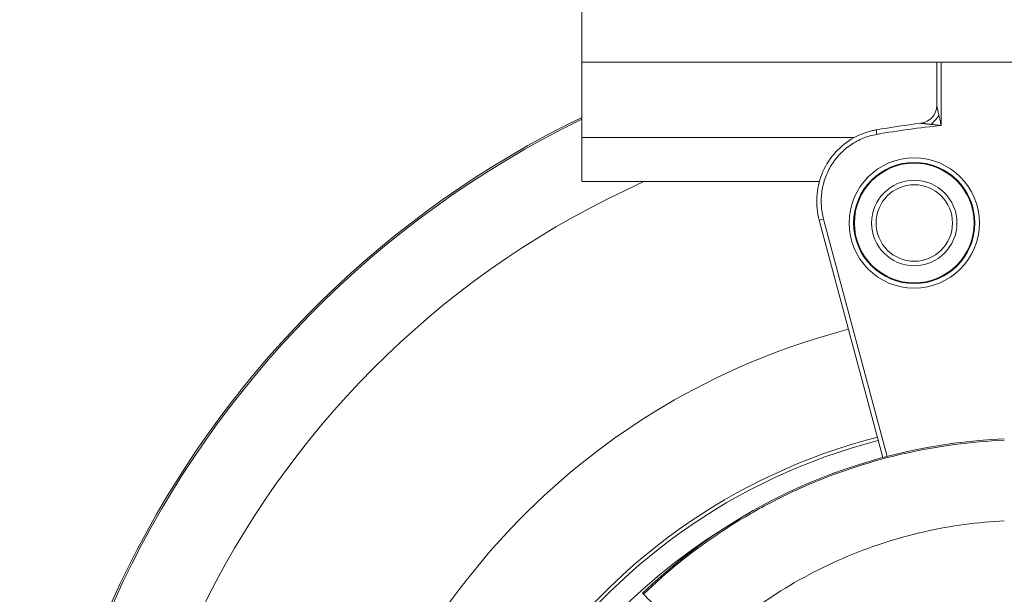
# Model space of a CAD drawing. Units: millimetres. Extents: x -1714 to 30055, y 1126 to 6900.
# Drawn here: x 1271 to 1381, y 3161 to 3225 of the extents above; entities that cross this region are included whole.
import ezdxf

# ---------------------------------------------------------------- set-up
doc = ezdxf.new("R2010")
doc.units = ezdxf.units.MM
doc.styles.get("Standard").update_dxf_attribs({"font": 'arial.ttf'})
doc.dimstyles.new('ISO-25', dxfattribs={"dimtxt": 2.5, "dimasz": 2.5, "dimexe": 1.25, "dimexo": 0.625, "dimtad": 1, "dimtxsty": 'Standard', "dimcen": 2.5, "dimadec": 0, "dimazin": 0, "dimtfac": 1, "dimtmove": 0, "dimatfit": 3, "dimfxl": 1, "dimarcsym": 0})

# ---------------------------------------------------------------- blocks, each defined once
blk = doc.blocks.new('*D2')
at = {"color": 0, "lineweight": -2, "transparency": 16777216}
for p, q in [((-1147.19, 6287.02), (-1168.44, 6287.02)), ((-1167.19, 6037.02), (-1167.19, 1376.27)), ((-1147.19, 1126.27), (-1168.44, 1126.27))]:
    blk.add_line(p, q, dxfattribs=at)
at = {"color": 0, "transparency": 16777216}
for points in [[(-1208.85, 6037.02), (-1125.52, 6037.02), (-1167.19, 6287.02)], [(-1208.85, 1376.27), (-1125.52, 1376.27), (-1167.19, 1126.27)]]:
    blk.add_solid(points, dxfattribs=at)
at = {"layer": 'Defpoints', "color": 0, "transparency": 16777216}
for p in [(7221.86, 6287.02), (-1167.19, 1126.27), (2658.8, 1126.27)]:
    blk.add_point(p, dxfattribs=at)
at = {"color": 0, "transparency": 16777216, "insert": (-1451.42, 3706.64), "char_height": 400, "attachment_point": 5, "rotation": 90}
blk.add_mtext('515', dxfattribs=at)

msp = doc.modelspace()

# ---------------------------------------------------------------- linework, layer by layer
at = {"color": 0, "linetype": 'Continuous', "lineweight": 0}
for p, q in [((1333.552, 3220.503), (1333.552, 3320.261)), ((1333.552, 3220.503), (1383.552, 3220.503)), ((1373.064, 3215.705), (1373.064, 3220.503)), ((1373.564, 3220.503), (1373.564, 3213.465)), ((1366.396, 3212.49), (1366.31, 3212.982)), ((1333.552, 3207.226), (1360.005, 3207.226)), ((1360.473, 3203.066), (1359.99, 3202.937)), ((1367.064, 3176.537), (1359.99, 3202.937)), ((1360.473, 3203.066), (1367.548, 3176.665)), ((1367.102, 3176.396), (1367.102, 3176.396)), ((1367.586, 3176.523), (1367.586, 3176.523)), ((1340.318, 3161.441), (1340.424, 3161.334))]:
    msp.add_line(p, q, dxfattribs=at)
for radius in [7.246, 6.746, 6.663, 4.75, 4.25]:
    msp.add_circle((1370.564, 3202.626), radius, dxfattribs=at)
for centre, radius, start, end in [((1371.064, 3215.705), 2, 276.91957, 0), ((1381.613, 3115.429), 110, 115.90728, 334.96215), ((1381.613, 3115.429), 109.809, 115.95571, 270), ((1383.064, 3116.826), 97.605, 96.91957, 99.88349), ((1383.064, 3116.826), 97.105, 95.61435, 99.88349), ((1381.613, 3115.429), 100.595, 114.14089, 270), ((1383.089, 3114.206), 79.122, 104.52644, 224.85339), ((1383.089, 3114.206), 66.699, 104.43824, 270), ((1383.089, 3114.206), 66.312, 104.43496, 270), ((1383.089, 3116.902), 61.75, 92.3203, 133.84009), ((1383.089, 3114.206), 64.023, 115.62371, 115.63034), ((1383.089, 3114.206), 64.023, 121.90605, 183.14504)]:
    msp.add_arc(centre, radius, start, end, dxfattribs=at)
msp.add_ellipse((1372.309, 3214.596), major_axis=(1.335, 1.49), ratio=0.3965917, start_param=-1.9122379, end_param=-1.2293548, dxfattribs=at)
msp.add_open_spline([(1333.552, 3220.503), (1333.552, 3218.277), (1333.552, 3215.484), (1333.552, 3212.137)], degree=3, dxfattribs=at)
for points, knots in [([(1373.064, 3215.705), (1373.064, 3215.705), (1373.064, 3215.703), (1373.065, 3215.698), (1373.067, 3215.693), (1373.068, 3215.685), (1373.07, 3215.677), (1373.072, 3215.669), (1373.075, 3215.658), (1373.077, 3215.646), (1373.079, 3215.64), (1373.08, 3215.633), (1373.082, 3215.626), (1373.083, 3215.619), (1373.085, 3215.61), (1373.087, 3215.604), (1373.093, 3215.578), (1373.099, 3215.548), (1373.107, 3215.513), (1373.111, 3215.496), (1373.115, 3215.477), (1373.12, 3215.457), (1373.122, 3215.447), (1373.124, 3215.437), (1373.127, 3215.427), (1373.128, 3215.421), (1373.129, 3215.416), (1373.13, 3215.411), (1373.131, 3215.405), (1373.133, 3215.397), (1373.134, 3215.394), (1373.145, 3215.346), (1373.157, 3215.291), (1373.171, 3215.23), (1373.178, 3215.199), (1373.185, 3215.167), (1373.193, 3215.133), (1373.196, 3215.116), (1373.2, 3215.099), (1373.204, 3215.081), (1373.206, 3215.073), (1373.208, 3215.064), (1373.21, 3215.055), (1373.211, 3215.05), (1373.212, 3215.046), (1373.213, 3215.041), (1373.214, 3215.039), (1373.214, 3215.037), (1373.215, 3215.034), (1373.215, 3215.032), (1373.216, 3215.028), (1373.216, 3215.027), (1373.244, 3214.904), (1373.276, 3214.76), (1373.313, 3214.596)], [0, 0, 0, 0, 0.03125, 0.03125, 0.03125, 0.0625, 0.0625, 0.0625, 0.09375, 0.09375, 0.09375, 0.109375, 0.109375, 0.109375, 0.125, 0.125, 0.125, 0.1875, 0.1875, 0.1875, 0.21875, 0.21875, 0.21875, 0.234375, 0.234375, 0.234375, 0.2421875, 0.2421875, 0.2421875, 0.25, 0.25, 0.25, 0.375, 0.375, 0.375, 0.4375, 0.4375, 0.4375, 0.46875, 0.46875, 0.46875, 0.484375, 0.484375, 0.484375, 0.4921875, 0.4921875, 0.4921875, 0.4960938, 0.4960938, 0.4960938, 0.5, 0.5, 0.5, 1, 1, 1, 1]), ([(1373.313, 3214.596), (1373.354, 3214.412), (1373.395, 3214.228), (1373.436, 3214.043), (1373.437, 3214.039), (1373.438, 3214.035), (1373.439, 3214.031), (1373.459, 3213.937), (1373.48, 3213.843), (1373.501, 3213.748), (1373.522, 3213.654), (1373.543, 3213.561), (1373.564, 3213.465)], [0.0012842377, 0.0012842377, 0.0012842377, 0.0012842377, 0.0018606822, 0.0018606822, 0.0018606822, 0.0018728231, 0.0018728231, 0.0018728231, 0.0021671157, 0.0021671157, 0.0021671157, 0.0024614084, 0.0024614084, 0.0024614084, 0.0024614084]), ([(1372.419, 3213.598), (1372.353, 3213.605), (1372.291, 3213.612), (1372.232, 3213.619), (1372.216, 3213.621), (1372.2, 3213.623), (1372.184, 3213.624), (1372.148, 3213.628), (1372.113, 3213.632), (1372.079, 3213.636), (1372.062, 3213.638), (1372.045, 3213.64), (1372.029, 3213.642), (1372.021, 3213.642), (1372.013, 3213.643), (1372.005, 3213.644), (1372.001, 3213.645), (1371.997, 3213.645), (1371.993, 3213.646), (1371.99, 3213.646), (1371.987, 3213.646), (1371.984, 3213.647), (1371.957, 3213.65), (1371.879, 3213.658), (1371.813, 3213.665), (1371.8, 3213.667), (1371.788, 3213.668), (1371.778, 3213.669), (1371.747, 3213.673), (1371.718, 3213.676), (1371.69, 3213.679), (1371.676, 3213.68), (1371.663, 3213.682), (1371.65, 3213.683), (1371.643, 3213.684), (1371.637, 3213.684), (1371.63, 3213.685), (1371.627, 3213.685), (1371.624, 3213.686), (1371.621, 3213.686), (1371.619, 3213.686), (1371.618, 3213.686), (1371.616, 3213.687), (1371.615, 3213.687), (1371.614, 3213.687), (1371.612, 3213.687), (1371.568, 3213.692), (1371.529, 3213.696), (1371.494, 3213.7), (1371.468, 3213.702), (1371.445, 3213.705), (1371.424, 3213.707), (1371.418, 3213.708), (1371.412, 3213.708), (1371.405, 3213.709), (1371.389, 3213.711), (1371.375, 3213.712), (1371.363, 3213.714), (1371.351, 3213.715), (1371.342, 3213.716), (1371.333, 3213.717), (1371.314, 3213.719), (1371.305, 3213.72), (1371.305, 3213.72)], [0, 0, 0, 0, 0.1970288, 0.1970288, 0.1970288, 0.25, 0.25, 0.25, 0.375, 0.375, 0.375, 0.4375, 0.4375, 0.4375, 0.46875, 0.46875, 0.46875, 0.484375, 0.484375, 0.484375, 0.4960937, 0.4960937, 0.4960937, 0.6035833, 0.6035833, 0.6035833, 0.625, 0.625, 0.625, 0.6875, 0.6875, 0.6875, 0.71875, 0.71875, 0.71875, 0.734375, 0.734375, 0.734375, 0.7421875, 0.7421875, 0.7421875, 0.7460938, 0.7460938, 0.7460938, 0.75, 0.75, 0.75, 0.8125, 0.8125, 0.8125, 0.859375, 0.859375, 0.859375, 0.875, 0.875, 0.875, 0.90625, 0.90625, 0.90625, 0.9375, 0.9375, 0.9375, 1, 1, 1, 1]), ([(1373.564, 3213.465), (1373.467, 3213.477), (1373.373, 3213.488), (1373.277, 3213.499), (1373.181, 3213.51), (1373.086, 3213.522), (1372.991, 3213.533), (1372.986, 3213.533), (1372.982, 3213.534), (1372.977, 3213.534), (1372.791, 3213.556), (1372.605, 3213.577), (1372.419, 3213.598)], [0.0012587621, 0.0012587621, 0.0012587621, 0.0012587621, 0.0015515647, 0.0015515647, 0.0015515647, 0.0018443673, 0.0018443673, 0.0018443673, 0.0018578678, 0.0018578678, 0.0018578678, 0.0024299725, 0.0024299725, 0.0024299725, 0.0024299725]), ([(1333.552, 3212.137), (1336.468, 3212.137), (1339.385, 3212.137), (1345.635, 3212.137), (1348.968, 3212.137), (1354.385, 3212.137), (1356.468, 3212.137), (1359.593, 3212.137), (1360.635, 3212.137), (1362.413, 3212.137), (1363.15, 3212.137), (1363.887, 3212.137)], [0, 0, 0, 0, 0.875, 0.875, 1.875, 1.875, 2.5, 2.5, 2.8125, 2.8125, 3.0335097, 3.0335097, 3.0335097, 3.0335097]), ([(1333.552, 3212.137), (1333.552, 3211.826), (1333.552, 3211.316), (1333.552, 3210.461), (1333.552, 3209.778), (1333.552, 3209.043), (1333.552, 3208.549), (1333.552, 3208.043), (1333.552, 3207.727), (1333.552, 3207.381), (1333.552, 3207.243), (1333.552, 3207.226), (1333.552, 3207.226)], [0.7737029, 0.7737029, 0.7737029, 0.7737029, 0.81812309, 0.85084801, 0.91629786, 0.94902278, 1.01447263, 1.04719755, 1.1126474, 1.14537232, 1.24354709, 1.26575373, 1.26575373, 1.26575373, 1.26575373]), ([(1359.99, 3202.937), (1359.766, 3203.773), (1359.675, 3204.656), (1359.774, 3206.382), (1359.963, 3207.246), (1360.596, 3208.847), (1361.046, 3209.606), (1362.149, 3210.919), (1362.814, 3211.492), (1364.269, 3212.382), (1365.078, 3212.712), (1366.041, 3212.932), (1366.175, 3212.959), (1366.31, 3212.982)], [0, 0, 0, 0, 2.5977472, 2.5977472, 5.1846562, 5.1846562, 7.7643027, 7.7643027, 10.3302751, 10.3302751, 12.8820387, 12.8820387, 13.2936646, 13.2936646, 13.2936646, 13.2936646]), ([(1366.396, 3212.49), (1365.877, 3212.399), (1365.376, 3212.256), (1364.893, 3212.06), (1364.651, 3211.962), (1364.413, 3211.851), (1364.181, 3211.727), (1363.949, 3211.604), (1363.726, 3211.469), (1363.511, 3211.323), (1363.081, 3211.032), (1362.683, 3210.697), (1362.319, 3210.318), (1361.955, 3209.939), (1361.635, 3209.526), (1361.361, 3209.086), (1361.223, 3208.866), (1361.097, 3208.638), (1360.982, 3208.403), (1360.868, 3208.168), (1360.764, 3207.924), (1360.675, 3207.679), (1360.496, 3207.189), (1360.369, 3206.686), (1360.293, 3206.17), (1360.255, 3205.912), (1360.23, 3205.65), (1360.219, 3205.388), (1360.207, 3205.126), (1360.209, 3204.866), (1360.225, 3204.607), (1360.255, 3204.088), (1360.337, 3203.575), (1360.473, 3203.066)], [0, 0, 0, 0, 0.001562048, 0.001562048, 0.001562048, 0.002343072, 0.002343072, 0.002343072, 0.003124096, 0.003124096, 0.003124096, 0.004686144, 0.004686144, 0.004686144, 0.006248192, 0.006248192, 0.006248192, 0.007029216, 0.007029216, 0.007029216, 0.00781024, 0.00781024, 0.00781024, 0.009372288, 0.009372288, 0.009372288, 0.010153312, 0.010153312, 0.010153312, 0.010934336, 0.010934336, 0.010934336, 0.012496384, 0.012496384, 0.012496384, 0.012496384]), ([(1340.424, 3161.334), (1342.953, 3163.763), (1345.679, 3165.97), (1348.61, 3167.951), (1348.769, 3168.058), (1348.929, 3168.165), (1349.09, 3168.271), (1349.868, 3168.787), (1350.663, 3169.287), (1351.465, 3169.767), (1352.267, 3170.247), (1353.077, 3170.707), (1353.895, 3171.147), (1355.449, 3171.984), (1357.031, 3172.75), (1358.642, 3173.447), (1358.728, 3173.484), (1358.815, 3173.521), (1358.901, 3173.558), (1362.303, 3175.011), (1365.831, 3176.158), (1369.491, 3176.987), (1369.499, 3176.989), (1369.508, 3176.991), (1369.517, 3176.993), (1373.168, 3177.818), (1376.861, 3178.304), (1380.589, 3178.456)], [0.339073365, 0.339073365, 0.339073365, 0.339073365, 0.349608733, 0.349608733, 0.349608733, 0.350181145, 0.350181145, 0.350181145, 0.352958091, 0.352958091, 0.352958091, 0.355735036, 0.355735036, 0.355735036, 0.361006061, 0.361006061, 0.361006061, 0.361288926, 0.361288926, 0.361288926, 0.372396706, 0.372396706, 0.372396706, 0.372423453, 0.372423453, 0.372423453, 0.383504487, 0.383504487, 0.383504487, 0.383504487]), ([(1380.589, 3169.491), (1377.645, 3169.349), (1374.666, 3168.949), (1371.72, 3168.284), (1368.618, 3167.583), (1365.555, 3166.587), (1362.61, 3165.313), (1359.667, 3164.04), (1356.843, 3162.49), (1354.207, 3160.709), (1351.592, 3158.942), (1349.163, 3156.948), (1346.966, 3154.793)], [0.04848206, 0.04848206, 0.04848206, 0.04848206, 0.2237199, 0.2237199, 0.2237199, 0.40826753, 0.40826753, 0.40826753, 0.59275032, 0.59275032, 0.59275032, 0.7757541, 0.7757541, 0.7757541, 0.7757541]), ([(1346.966, 3154.793), (1346.113, 3155.646), (1345.279, 3156.479), (1343.681, 3158.078), (1342.939, 3158.82), (1341.701, 3160.058), (1341.216, 3160.543), (1340.586, 3161.173), (1340.427, 3161.331), (1340.424, 3161.334)], [0.0000001, 0.0000001, 0.0000001, 0.0000001, 0.3626978, 0.3626978, 0.748438, 0.748438, 1.1343125, 1.1343125, 1.4978102, 1.4978102, 1.4978102, 1.4978102])]:
    msp.add_open_spline(points, degree=3, knots=knots, dxfattribs=at)

# ---------------------------------------------------------------- dimensions: what is measured, and where the dimension line sits
dim = msp.add_linear_dim(base=(-1167.187, 1126.271), p1=(7221.858, 6287.017), p2=(2658.795, 1126.271), angle=90, text='515', dimstyle='ISO-25', override={"dimtxt": 400, "dimasz": 250, "dimgap": 80, "dimtad": 2, "dimfxl": 20, "dimfxlon": 1})
dim.commit()
dim.dimension.update_dxf_attribs({"geometry": '*D2', "text_midpoint": (-1451.416, 3706.644)})

doc.saveas('drawing.dxf')
